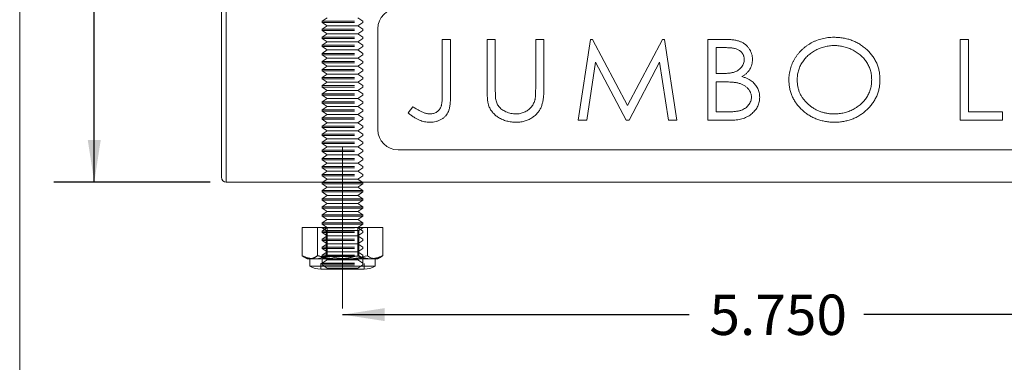
# Model space of a CAD drawing. Units: inches. Extents: x 0.3 to 10.6, y 0.4 to 8.2.
# Drawn here: x 0.3 to 3.4, y 3.2 to 4.2 of the extents above; entities that cross this region are included whole.
import ezdxf

# ---------------------------------------------------------------- set-up
doc = ezdxf.new("R2010")
doc.units = ezdxf.units.IN
doc.header["$MEASUREMENT"] = 0
doc.linetypes.add('CENTERX2', pattern=[0.8, 0.5, -0.1, 0.1, -0.1])
doc.linetypes.add('HIDDEN', pattern=[0.075, 0.05, -0.025])
doc.layers.add('TEXT_&_DIMS', color=7, linetype='Continuous')
doc.styles.add('SLDTEXTSTYLE1', font='TXT', dxfattribs={"width": 0.75})
doc.dimstyles.new('SLDDIMSTYLE1', dxfattribs={"dimtxt": 0.125, "dimasz": 0.13, "dimexe": 0, "dimexo": 0.0625, "dimgap": 0.03125, "dimtad": 0, "dimtih": 1, "dimtoh": 1, "dimdec": 3, "dimlfac": 2, "dimrnd": 1e-09, "dimzin": 12, "dimdsep": 46, "dimtxsty": 'SLDTEXTSTYLE1', "dimsah": 1, "dimcen": 0.09, "dimadec": 0, "dimazin": 0, "dimtfac": 1, "dimtdec": 3, "dimtofl": 0, "dimtmove": 0, "dimatfit": 3, "dimfxl": 1, "dimtolj": 1, "dimtzin": 12, "dimarcsym": 0})
doc.dimstyles.new('SLDDIMSTYLE2', dxfattribs={"dimtxt": 0.125, "dimasz": 0.13, "dimexe": 0, "dimexo": 0.0625, "dimgap": 0.03125, "dimtad": 0, "dimtih": 1, "dimtoh": 1, "dimdec": 3, "dimlfac": 2, "dimrnd": 1e-09, "dimzin": 4, "dimdsep": 46, "dimtxsty": 'SLDTEXTSTYLE1', "dimsah": 1, "dimcen": 0.09, "dimadec": 0, "dimazin": 0, "dimtfac": 1, "dimtdec": 3, "dimtofl": 0, "dimtmove": 0, "dimatfit": 3, "dimfxl": 1, "dimtolj": 1, "dimtzin": 12, "dimarcsym": 0})

# ---------------------------------------------------------------- blocks, each defined once
blk = doc.blocks.new('*D7')
at = {"layer": 'TEXT_&_DIMS'}
for p, q in [((1.5866, 6.0486), (0.4358, 6.0486)), ((0.5608, 6.0486), (0.5608, 4.8741)), ((0.5608, 3.7228), (0.5608, 4.6757)), ((0.9195, 3.7228), (0.4358, 3.7228))]:
    blk.add_line(p, q, dxfattribs=at)
for points in [[(0.5608, 6.0486), (0.5408, 5.9186), (0.5808, 5.9186)], [(0.5608, 3.7228), (0.5808, 3.8528), (0.5408, 3.8528)]]:
    blk.add_solid(points, dxfattribs=at)
at = {"layer": 'TEXT_&_DIMS', "insert": (0.353, 4.8368), "char_height": 0.125, "attachment_point": 1, "style": 'SLDTEXTSTYLE1'}
blk.add_mtext('4.652', dxfattribs=at)
blk = doc.blocks.new('*D8')
at = {"layer": 'TEXT_&_DIMS'}
for p, q in [((1.3295, 3.3128), (2.403, 3.3128)), ((4.2045, 3.3128), (2.9436, 3.3128))]:
    blk.add_line(p, q, dxfattribs=at)
for points in [[(1.3295, 3.3128), (1.4595, 3.2928), (1.4595, 3.3328)], [(4.2045, 3.3128), (4.0745, 3.3328), (4.0745, 3.2928)]]:
    blk.add_solid(points, dxfattribs=at)
at = {"layer": 'TEXT_&_DIMS', "insert": (2.4655, 3.3747), "char_height": 0.125, "attachment_point": 1, "style": 'SLDTEXTSTYLE1'}
blk.add_mtext('5.750', dxfattribs=at)

msp = doc.modelspace()

# ---------------------------------------------------------------- linework, layer by layer
at = {"color": 7, "linetype": 'Continuous', "lineweight": 0}
msp.add_line((0.32993, 8.19207), (0.32993, 0.39207), dxfattribs=at)
at = {"color": 7, "linetype": 'Continuous', "lineweight": 15}
for p, q in [((0.95447, 3.73781), (0.95447, 4.33194)), ((0.96947, 4.33194), (0.96947, 3.72281)), ((1.43885, 4.19781), (1.43885, 3.88531)), ((1.63846, 4.16482), (1.66411, 4.16482)), ((1.63846, 3.9985), (1.63846, 4.16482)), ((1.66411, 4.16482), (1.66411, 3.996)), ((1.77693, 4.16482), (1.80257, 4.16482)), ((1.77693, 4.01382), (1.77693, 4.16482)), ((1.80257, 4.16482), (1.80257, 4.01503)), ((1.92757, 4.01503), (1.92757, 4.16482)), ((1.92757, 4.16482), (1.95321, 4.16482)), ((1.95321, 4.16482), (1.95321, 4.01382)), ((2.05962, 3.91482), (2.09723, 4.16482)), ((2.09723, 4.16482), (2.10349, 4.16482)), ((2.10349, 4.16482), (2.21186, 3.95969)), ((2.21186, 3.95969), (2.32009, 4.16482)), ((2.32009, 4.16482), (2.3264, 4.16482)), ((2.3264, 4.16482), (2.36411, 3.91482)), ((2.4609, 4.16482), (2.51333, 4.16482)), ((2.4609, 3.91482), (2.4609, 4.16482)), ((3.24167, 3.91482), (3.24167, 4.16482)), ((3.24167, 4.16482), (3.26731, 4.16482)), ((3.26731, 4.16482), (3.26731, 3.94046)), ((2.51819, 4.13917), (2.48654, 4.13917)), ((2.48654, 4.13917), (2.48654, 4.05905)), ((2.1125, 4.0943), (2.08551, 3.91482)), ((2.20736, 3.91482), (2.1125, 4.0943)), ((2.31122, 4.0943), (2.21657, 3.91482)), ((2.33831, 3.91482), (2.31122, 4.0943)), ((2.48654, 4.05905), (2.50217, 4.05905)), ((2.50197, 4.0334), (2.48654, 4.0334)), ((2.48654, 4.0334), (2.48654, 3.94046)), ((1.5327, 3.93725), (1.54702, 3.95648)), ((2.48654, 3.94046), (2.5205, 3.94046)), ((3.26731, 3.94046), (3.37308, 3.94046)), ((3.37308, 3.94046), (3.37308, 3.91482)), ((2.08551, 3.91482), (2.05962, 3.91482)), ((2.21657, 3.91482), (2.20736, 3.91482)), ((2.36411, 3.91482), (2.33831, 3.91482)), ((2.53437, 3.91482), (2.4609, 3.91482)), ((3.37308, 3.91482), (3.24167, 3.91482)), ((1.50135, 3.82281), (4.0326, 3.82281)), ((0.96947, 3.72281), (4.56447, 3.72281)), ((1.26882, 3.72281), (1.26697, 3.72152)), ((1.26697, 3.72152), (1.26697, 3.71735)), ((1.26697, 3.72152), (1.32947, 3.72152)), ((1.32947, 3.72152), (1.39197, 3.72152)), ((1.39197, 3.72152), (1.39013, 3.72281)), ((1.39197, 3.71735), (1.39197, 3.72152)), ((1.26697, 3.71735), (1.28185, 3.70694)), ((1.26697, 3.71735), (1.32947, 3.71735)), ((1.28185, 3.70694), (1.26697, 3.69652)), ((1.26697, 3.69652), (1.26697, 3.69235)), ((1.26697, 3.69652), (1.32947, 3.69652)), ((1.26697, 3.69235), (1.28185, 3.68194)), ((1.26697, 3.69235), (1.32947, 3.69235)), ((1.28185, 3.70694), (1.32947, 3.70694)), ((1.32947, 3.71735), (1.39197, 3.71735)), ((1.32947, 3.70694), (1.3771, 3.70694)), ((1.32947, 3.69652), (1.39197, 3.69652)), ((1.32947, 3.69235), (1.39197, 3.69235)), ((1.3771, 3.70694), (1.39197, 3.71735)), ((1.39197, 3.69652), (1.3771, 3.70694)), ((1.3771, 3.68194), (1.39197, 3.69235)), ((1.39197, 3.69235), (1.39197, 3.69652)), ((1.28185, 3.68194), (1.26697, 3.67152)), ((1.26697, 3.67152), (1.26697, 3.66735)), ((1.26697, 3.67152), (1.32947, 3.67152)), ((1.26697, 3.66735), (1.28185, 3.65694)), ((1.26697, 3.66735), (1.32947, 3.66735)), ((1.28185, 3.68194), (1.32947, 3.68194)), ((1.32947, 3.68194), (1.3771, 3.68194)), ((1.32947, 3.67152), (1.39197, 3.67152)), ((1.32947, 3.66735), (1.39197, 3.66735)), ((1.39197, 3.67152), (1.3771, 3.68194)), ((1.3771, 3.65694), (1.39197, 3.66735)), ((1.39197, 3.66735), (1.39197, 3.67152)), ((1.28185, 3.65694), (1.26697, 3.64652)), ((1.26697, 3.64652), (1.26697, 3.64235)), ((1.26697, 3.64652), (1.32947, 3.64652)), ((1.26697, 3.64235), (1.28185, 3.63194)), ((1.26697, 3.64235), (1.32947, 3.64235)), ((1.28185, 3.63194), (1.26697, 3.62152)), ((1.28185, 3.65694), (1.32947, 3.65694)), ((1.28185, 3.63194), (1.32947, 3.63194)), ((1.32947, 3.65694), (1.3771, 3.65694)), ((1.32947, 3.64652), (1.39197, 3.64652)), ((1.32947, 3.64235), (1.39197, 3.64235)), ((1.32947, 3.63194), (1.3771, 3.63194)), ((1.39197, 3.64652), (1.3771, 3.65694)), ((1.3771, 3.63194), (1.39197, 3.64235)), ((1.39197, 3.62152), (1.3771, 3.63194)), ((1.39197, 3.64235), (1.39197, 3.64652)), ((1.26697, 3.62152), (1.26697, 3.61735)), ((1.26697, 3.62152), (1.32947, 3.62152)), ((1.26697, 3.61735), (1.28185, 3.60694)), ((1.26697, 3.61735), (1.32947, 3.61735)), ((1.28185, 3.60694), (1.26697, 3.59652)), ((1.28185, 3.60694), (1.32947, 3.60694)), ((1.32947, 3.62152), (1.39197, 3.62152)), ((1.32947, 3.61735), (1.39197, 3.61735)), ((1.32947, 3.60694), (1.3771, 3.60694)), ((1.3771, 3.60694), (1.39197, 3.61735)), ((1.39197, 3.59652), (1.3771, 3.60694)), ((1.39197, 3.61735), (1.39197, 3.62152)), ((1.20419, 3.58194), (1.20419, 3.49522)), ((1.2816, 3.58194), (1.20419, 3.58194)), ((1.26697, 3.59652), (1.26697, 3.59235)), ((1.26697, 3.59652), (1.32947, 3.59652)), ((1.26697, 3.59235), (1.28185, 3.58194)), ((1.26697, 3.59235), (1.32947, 3.59235)), ((1.40688, 3.58194), (1.2816, 3.58194)), ((1.2816, 3.58194), (1.2816, 3.49522)), ((1.32947, 3.59652), (1.39197, 3.59652)), ((1.32947, 3.59235), (1.39197, 3.59235)), ((1.3771, 3.58194), (1.39197, 3.59235)), ((1.39197, 3.59235), (1.39197, 3.59652)), ((1.40688, 3.58194), (1.40688, 3.49522)), ((1.45476, 3.58194), (1.40688, 3.58194)), ((1.45476, 3.58194), (1.45476, 3.49522)), ((1.21116, 3.49052), (1.21997, 3.48544)), ((1.21997, 3.48544), (1.24289, 3.48544)), ((1.2284, 3.48544), (1.2284, 3.46294)), ((1.24289, 3.48544), (1.34424, 3.48544)), ((1.34424, 3.48544), (1.43082, 3.48544)), ((1.43054, 3.46294), (1.43054, 3.48544)), ((1.43082, 3.48544), (1.43897, 3.48544)), ((1.43897, 3.48544), (1.44778, 3.49052)), ((1.2284, 3.46294), (1.42302, 3.46294)), ((1.26222, 3.45355), (1.39172, 3.45355)), ((1.39172, 3.45355), (1.39673, 3.45355)), ((1.42302, 3.46294), (1.43054, 3.46294))]:
    msp.add_line(p, q, dxfattribs=at)
at = {"color": 7, "linetype": 'HIDDEN', "lineweight": 0}
for p, q in [((1.28185, 4.23194), (1.26697, 4.22152)), ((1.26697, 4.22152), (1.39197, 4.22152)), ((1.26697, 4.22152), (1.26697, 4.21735)), ((1.26697, 4.21735), (1.39197, 4.21735)), ((1.26697, 4.21735), (1.28185, 4.20694)), ((1.39197, 4.22152), (1.3771, 4.23194)), ((1.3771, 4.20694), (1.39197, 4.21735)), ((1.39197, 4.21735), (1.39197, 4.22152)), ((1.28185, 4.20694), (1.26697, 4.19652)), ((1.26697, 4.19652), (1.39197, 4.19652)), ((1.26697, 4.19652), (1.26697, 4.19235)), ((1.26697, 4.19235), (1.39197, 4.19235)), ((1.26697, 4.19235), (1.28185, 4.18194)), ((1.28185, 4.18194), (1.26697, 4.17152)), ((1.28185, 4.20694), (1.3771, 4.20694)), ((1.28185, 4.18194), (1.3771, 4.18194)), ((1.39197, 4.19652), (1.3771, 4.20694)), ((1.3771, 4.18194), (1.39197, 4.19235)), ((1.39197, 4.17152), (1.3771, 4.18194)), ((1.39197, 4.19235), (1.39197, 4.19652)), ((1.26697, 4.17152), (1.39197, 4.17152)), ((1.26697, 4.17152), (1.26697, 4.16735)), ((1.26697, 4.16735), (1.39197, 4.16735)), ((1.26697, 4.16735), (1.28185, 4.15694)), ((1.28185, 4.15694), (1.26697, 4.14652)), ((1.26697, 4.14652), (1.39197, 4.14652)), ((1.26697, 4.14652), (1.26697, 4.14235)), ((1.28185, 4.15694), (1.3771, 4.15694)), ((1.3771, 4.15694), (1.39197, 4.16735)), ((1.39197, 4.14652), (1.3771, 4.15694)), ((1.39197, 4.16735), (1.39197, 4.17152)), ((1.39197, 4.14235), (1.39197, 4.14652)), ((1.26697, 4.14235), (1.39197, 4.14235)), ((1.26697, 4.14235), (1.28185, 4.13194)), ((1.28185, 4.13194), (1.26697, 4.12152)), ((1.26697, 4.12152), (1.39197, 4.12152)), ((1.26697, 4.12152), (1.26697, 4.11735)), ((1.26697, 4.11735), (1.39197, 4.11735)), ((1.26697, 4.11735), (1.28185, 4.10694)), ((1.28185, 4.13194), (1.3771, 4.13194)), ((1.3771, 4.13194), (1.39197, 4.14235)), ((1.39197, 4.12152), (1.3771, 4.13194)), ((1.3771, 4.10694), (1.39197, 4.11735)), ((1.39197, 4.11735), (1.39197, 4.12152)), ((1.28185, 4.10694), (1.26697, 4.09652)), ((1.26697, 4.09652), (1.39197, 4.09652)), ((1.26697, 4.09652), (1.26697, 4.09235)), ((1.26697, 4.09235), (1.39197, 4.09235)), ((1.26697, 4.09235), (1.28185, 4.08194)), ((1.28185, 4.10694), (1.3771, 4.10694)), ((1.39197, 4.09652), (1.3771, 4.10694)), ((1.3771, 4.08194), (1.39197, 4.09235)), ((1.39197, 4.09235), (1.39197, 4.09652)), ((1.28185, 4.08194), (1.26697, 4.07152)), ((1.26697, 4.07152), (1.39197, 4.07152)), ((1.26697, 4.07152), (1.26697, 4.06735)), ((1.26697, 4.06735), (1.39197, 4.06735)), ((1.26697, 4.06735), (1.28185, 4.05694)), ((1.28185, 4.05694), (1.26697, 4.04652)), ((1.28185, 4.08194), (1.3771, 4.08194)), ((1.28185, 4.05694), (1.3771, 4.05694)), ((1.39197, 4.07152), (1.3771, 4.08194)), ((1.3771, 4.05694), (1.39197, 4.06735)), ((1.39197, 4.04652), (1.3771, 4.05694)), ((1.39197, 4.06735), (1.39197, 4.07152)), ((1.26697, 4.04652), (1.39197, 4.04652)), ((1.26697, 4.04652), (1.26697, 4.04235)), ((1.26697, 4.04235), (1.39197, 4.04235)), ((1.26697, 4.04235), (1.28185, 4.03194)), ((1.28185, 4.03194), (1.26697, 4.02152)), ((1.28185, 4.03194), (1.3771, 4.03194)), ((1.3771, 4.03194), (1.39197, 4.04235)), ((1.39197, 4.02152), (1.3771, 4.03194)), ((1.39197, 4.04235), (1.39197, 4.04652)), ((1.26697, 4.02152), (1.39197, 4.02152)), ((1.26697, 4.02152), (1.26697, 4.01735)), ((1.26697, 4.01735), (1.39197, 4.01735)), ((1.26697, 4.01735), (1.28185, 4.00694)), ((1.28185, 4.00694), (1.26697, 3.99652)), ((1.26697, 3.99652), (1.39197, 3.99652)), ((1.26697, 3.99652), (1.26697, 3.99235)), ((1.28185, 4.00694), (1.3771, 4.00694)), ((1.3771, 4.00694), (1.39197, 4.01735)), ((1.39197, 3.99652), (1.3771, 4.00694)), ((1.39197, 4.01735), (1.39197, 4.02152)), ((1.39197, 3.99235), (1.39197, 3.99652)), ((1.26697, 3.99235), (1.39197, 3.99235)), ((1.26697, 3.99235), (1.28185, 3.98194)), ((1.28185, 3.98194), (1.26697, 3.97152)), ((1.26697, 3.97152), (1.39197, 3.97152)), ((1.26697, 3.97152), (1.26697, 3.96735)), ((1.26697, 3.96735), (1.39197, 3.96735)), ((1.26697, 3.96735), (1.28185, 3.95694)), ((1.28185, 3.98194), (1.3771, 3.98194)), ((1.3771, 3.98194), (1.39197, 3.99235)), ((1.39197, 3.97152), (1.3771, 3.98194)), ((1.3771, 3.95694), (1.39197, 3.96735)), ((1.39197, 3.96735), (1.39197, 3.97152)), ((1.28185, 3.95694), (1.26697, 3.94652)), ((1.26697, 3.94652), (1.39197, 3.94652)), ((1.26697, 3.94652), (1.26697, 3.94235)), ((1.26697, 3.94235), (1.39197, 3.94235)), ((1.26697, 3.94235), (1.28185, 3.93194)), ((1.28185, 3.95694), (1.3771, 3.95694)), ((1.39197, 3.94652), (1.3771, 3.95694)), ((1.3771, 3.93194), (1.39197, 3.94235)), ((1.39197, 3.94235), (1.39197, 3.94652)), ((1.28185, 3.93194), (1.26697, 3.92152)), ((1.26697, 3.92152), (1.39197, 3.92152)), ((1.26697, 3.92152), (1.26697, 3.91735)), ((1.26697, 3.91735), (1.39197, 3.91735)), ((1.26697, 3.91735), (1.28185, 3.90694)), ((1.28185, 3.90694), (1.26697, 3.89652)), ((1.28185, 3.93194), (1.3771, 3.93194)), ((1.28185, 3.90694), (1.3771, 3.90694)), ((1.39197, 3.92152), (1.3771, 3.93194)), ((1.3771, 3.90694), (1.39197, 3.91735)), ((1.39197, 3.89652), (1.3771, 3.90694)), ((1.39197, 3.91735), (1.39197, 3.92152)), ((1.26697, 3.89652), (1.39197, 3.89652)), ((1.26697, 3.89652), (1.26697, 3.89235)), ((1.26697, 3.89235), (1.39197, 3.89235)), ((1.26697, 3.89235), (1.28185, 3.88194)), ((1.28185, 3.88194), (1.26697, 3.87152)), ((1.28185, 3.88194), (1.3771, 3.88194)), ((1.3771, 3.88194), (1.39197, 3.89235)), ((1.39197, 3.87152), (1.3771, 3.88194)), ((1.39197, 3.89235), (1.39197, 3.89652)), ((1.26697, 3.87152), (1.39197, 3.87152)), ((1.26697, 3.87152), (1.26697, 3.86735)), ((1.26697, 3.86735), (1.39197, 3.86735)), ((1.26697, 3.86735), (1.28185, 3.85694)), ((1.28185, 3.85694), (1.26697, 3.84652)), ((1.26697, 3.84652), (1.39197, 3.84652)), ((1.26697, 3.84652), (1.26697, 3.84235)), ((1.26697, 3.84235), (1.39197, 3.84235)), ((1.26697, 3.84235), (1.28185, 3.83194)), ((1.28185, 3.85694), (1.3771, 3.85694)), ((1.3771, 3.85694), (1.39197, 3.86735)), ((1.39197, 3.84652), (1.3771, 3.85694)), ((1.3771, 3.83194), (1.39197, 3.84235)), ((1.39197, 3.86735), (1.39197, 3.87152)), ((1.39197, 3.84235), (1.39197, 3.84652)), ((1.28185, 3.83194), (1.26697, 3.82152)), ((1.26697, 3.82152), (1.39197, 3.82152)), ((1.26697, 3.82152), (1.26697, 3.81735)), ((1.26697, 3.81735), (1.39197, 3.81735)), ((1.26697, 3.81735), (1.28185, 3.80694)), ((1.28185, 3.83194), (1.3771, 3.83194)), ((1.39197, 3.82152), (1.3771, 3.83194)), ((1.3771, 3.80694), (1.39197, 3.81735)), ((1.39197, 3.81735), (1.39197, 3.82152)), ((1.28185, 3.80694), (1.26697, 3.79652)), ((1.26697, 3.79652), (1.39197, 3.79652)), ((1.26697, 3.79652), (1.26697, 3.79235)), ((1.26697, 3.79235), (1.39197, 3.79235)), ((1.26697, 3.79235), (1.28185, 3.78194)), ((1.28185, 3.78194), (1.26697, 3.77152)), ((1.28185, 3.80694), (1.3771, 3.80694)), ((1.28185, 3.78194), (1.3771, 3.78194)), ((1.39197, 3.79652), (1.3771, 3.80694)), ((1.3771, 3.78194), (1.39197, 3.79235)), ((1.39197, 3.77152), (1.3771, 3.78194)), ((1.39197, 3.79235), (1.39197, 3.79652)), ((1.26697, 3.77152), (1.39197, 3.77152)), ((1.26697, 3.77152), (1.26697, 3.76735)), ((1.26697, 3.76735), (1.39197, 3.76735)), ((1.26697, 3.76735), (1.28185, 3.75694)), ((1.28185, 3.75694), (1.26697, 3.74652)), ((1.28185, 3.75694), (1.3771, 3.75694)), ((1.3771, 3.75694), (1.39197, 3.76735)), ((1.39197, 3.74652), (1.3771, 3.75694)), ((1.39197, 3.76735), (1.39197, 3.77152)), ((1.26697, 3.74652), (1.39197, 3.74652)), ((1.26697, 3.74652), (1.26697, 3.74235)), ((1.26697, 3.74235), (1.39197, 3.74235)), ((1.26697, 3.74235), (1.28185, 3.73194)), ((1.39197, 3.72152), (1.26697, 3.72152)), ((1.28185, 3.73194), (1.26882, 3.72281)), ((1.28185, 3.73194), (1.3771, 3.73194)), ((1.3771, 3.73194), (1.39197, 3.74235)), ((1.39013, 3.72281), (1.3771, 3.73194)), ((1.39197, 3.74235), (1.39197, 3.74652)), ((1.39197, 3.71735), (1.26697, 3.71735)), ((1.39197, 3.69652), (1.26697, 3.69652)), ((1.39197, 3.69235), (1.26697, 3.69235)), ((1.3771, 3.70694), (1.28185, 3.70694)), ((1.39197, 3.67152), (1.26697, 3.67152)), ((1.39197, 3.66735), (1.26697, 3.66735)), ((1.3771, 3.68194), (1.28185, 3.68194)), ((1.39197, 3.64652), (1.26697, 3.64652)), ((1.39197, 3.64235), (1.26697, 3.64235)), ((1.3771, 3.65694), (1.28185, 3.65694)), ((1.3771, 3.63194), (1.28185, 3.63194)), ((1.39197, 3.62152), (1.26697, 3.62152)), ((1.39197, 3.61735), (1.26697, 3.61735)), ((1.3771, 3.60694), (1.28185, 3.60694)), ((1.25206, 3.58194), (1.20419, 3.58194)), ((1.25206, 3.58194), (1.25206, 3.49522)), ((1.25206, 3.58194), (1.37734, 3.58194)), ((1.39197, 3.59652), (1.26697, 3.59652)), ((1.39197, 3.59235), (1.26697, 3.59235)), ((1.26697, 3.58194), (1.26697, 3.58144)), ((1.28185, 3.58194), (1.26697, 3.57152)), ((1.26697, 3.58144), (1.39197, 3.58144)), ((1.26697, 3.58144), (1.27922, 3.57286)), ((1.26697, 3.57152), (1.39197, 3.57152)), ((1.26697, 3.57152), (1.26697, 3.56735)), ((1.26697, 3.56735), (1.39197, 3.56735)), ((1.26697, 3.56735), (1.28185, 3.55694)), ((1.39197, 3.58194), (1.26738, 3.58194)), ((1.37972, 3.57286), (1.27922, 3.57286)), ((1.27922, 3.57286), (1.27922, 3.49402)), ((1.28185, 3.58194), (1.3771, 3.58194)), ((1.28185, 3.58194), (1.28185, 3.58194)), ((1.3771, 3.58194), (1.3771, 3.58194)), ((1.39197, 3.57152), (1.3771, 3.58194)), ((1.3771, 3.55694), (1.39197, 3.56735)), ((1.37734, 3.58194), (1.45476, 3.58194)), ((1.37734, 3.58194), (1.37734, 3.49522)), ((1.37972, 3.57286), (1.39197, 3.58144)), ((1.37972, 3.49402), (1.37972, 3.57286)), ((1.39197, 3.58144), (1.39197, 3.58194)), ((1.39197, 3.56735), (1.39197, 3.57152)), ((1.28185, 3.55694), (1.26697, 3.54652)), ((1.26697, 3.54652), (1.39197, 3.54652)), ((1.26697, 3.54652), (1.26697, 3.54235)), ((1.26697, 3.54235), (1.39197, 3.54235)), ((1.26697, 3.54235), (1.28185, 3.53194)), ((1.28185, 3.55694), (1.3771, 3.55694)), ((1.39197, 3.54652), (1.3771, 3.55694)), ((1.3771, 3.53194), (1.39197, 3.54235)), ((1.39197, 3.54235), (1.39197, 3.54652)), ((1.28185, 3.53194), (1.26697, 3.52152)), ((1.26697, 3.52152), (1.39197, 3.52152)), ((1.26697, 3.52152), (1.26697, 3.51735)), ((1.26697, 3.51735), (1.39197, 3.51735)), ((1.26697, 3.51735), (1.28185, 3.50694)), ((1.28185, 3.50694), (1.26697, 3.49652)), ((1.28185, 3.53194), (1.3771, 3.53194)), ((1.28185, 3.50694), (1.3771, 3.50694)), ((1.39197, 3.52152), (1.3771, 3.53194)), ((1.3771, 3.50694), (1.39197, 3.51735)), ((1.39197, 3.49652), (1.3771, 3.50694)), ((1.39197, 3.51735), (1.39197, 3.52152)), ((1.21132, 3.49073), (1.22812, 3.48544)), ((1.22812, 3.48544), (1.21997, 3.48544)), ((1.22812, 3.48544), (1.3147, 3.48544)), ((1.22876, 3.48544), (1.43053, 3.48544)), ((1.26697, 3.49652), (1.39197, 3.49652)), ((1.26697, 3.49652), (1.26697, 3.49235)), ((1.27922, 3.49402), (1.26697, 3.48544)), ((1.26697, 3.49235), (1.39197, 3.49235)), ((1.26697, 3.49235), (1.28185, 3.48194)), ((1.26697, 3.48544), (1.26697, 3.47102)), ((1.28185, 3.48194), (1.26697, 3.47152)), ((1.26698, 3.48544), (1.39156, 3.48544)), ((1.37972, 3.49402), (1.27922, 3.49402)), ((1.28185, 3.48194), (1.3771, 3.48194)), ((1.41605, 3.48544), (1.3147, 3.48544)), ((1.3771, 3.48194), (1.39197, 3.49235)), ((1.39197, 3.47152), (1.3771, 3.48194)), ((1.39197, 3.48544), (1.37972, 3.49402)), ((1.39197, 3.49235), (1.39197, 3.49652)), ((1.39197, 3.47102), (1.39197, 3.48544)), ((1.43897, 3.48544), (1.41605, 3.48544)), ((1.43054, 3.46294), (1.2284, 3.46294)), ((1.26222, 3.47102), (1.39673, 3.47102)), ((1.26222, 3.47102), (1.26222, 3.45355)), ((1.39673, 3.45355), (1.26222, 3.45355)), ((1.26697, 3.47152), (1.39197, 3.47152)), ((1.26697, 3.47152), (1.26697, 3.46735)), ((1.26697, 3.46735), (1.39197, 3.46735)), ((1.26697, 3.46735), (1.28185, 3.45694)), ((1.26698, 3.47102), (1.39156, 3.47102)), ((1.3771, 3.45694), (1.28185, 3.45694)), ((1.3771, 3.45694), (1.39197, 3.46735)), ((1.39197, 3.46735), (1.39197, 3.47152)), ((1.39673, 3.45355), (1.39673, 3.47102))]:
    msp.add_line(p, q, dxfattribs=at)
at = {"color": 7, "linetype": 'Continuous', "lineweight": 15}
for centre, radius, start, end in [((1.50135, 4.19781), 0.0625, 90, 180), ((1.50135, 3.88531), 0.0625, 180, 270), ((0.96947, 3.73781), 0.015, 180, 270), ((1.26222, 3.51914), 0.06559, 238.96618, 270), ((1.39673, 3.51914), 0.06559, 270, 301.03382)]:
    msp.add_arc(centre, radius, start, end, dxfattribs=at)
for points, knots in [([(2.51333, 4.16482), (2.51589, 4.1648), (2.52087, 4.16478), (2.5281, 4.1644), (2.53489, 4.16388), (2.5412, 4.16307), (2.54705, 4.16209), (2.55246, 4.16089), (2.5574, 4.15947), (2.56331, 4.15719), (2.57004, 4.15383), (2.57734, 4.14882), (2.58367, 4.14277), (2.58903, 4.13584), (2.59332, 4.12825), (2.59649, 4.12018), (2.59839, 4.11165), (2.59861, 4.10581), (2.59872, 4.10287)], [0, 0, 0, 0, 0.0641586, 0.1250281, 0.1818213, 0.2350776, 0.2848474, 0.3308274, 0.3740825, 0.4140307, 0.4896004, 0.5625275, 0.6354859, 0.7087053, 0.7819332, 0.8534913, 0.9260316, 1, 1, 1, 1]), ([(2.71154, 4.03871), (2.7116, 4.04169), (2.71173, 4.0476), (2.71259, 4.05638), (2.71404, 4.06502), (2.71611, 4.07348), (2.71871, 4.08179), (2.72193, 4.08992), (2.72574, 4.09788), (2.7301, 4.10563), (2.73492, 4.11312), (2.74026, 4.1202), (2.74601, 4.12686), (2.7522, 4.13309), (2.75877, 4.13891), (2.76576, 4.14434), (2.77317, 4.14936), (2.78103, 4.15387), (2.78913, 4.15799), (2.79749, 4.16148), (2.80595, 4.16451), (2.8146, 4.16697), (2.82342, 4.16887), (2.8324, 4.1702), (2.84155, 4.17111), (2.84771, 4.17119), (2.85081, 4.17123)], [0, 0, 0, 0, 0.0417025, 0.0828718, 0.1237142, 0.1644336, 0.2049417, 0.245727, 0.2869914, 0.328611, 0.3704376, 0.4117418, 0.4529111, 0.4938072, 0.5347782, 0.5759948, 0.6178181, 0.6603086, 0.7030326, 0.7452162, 0.7872076, 0.8290839, 0.8712441, 0.9136312, 0.9564322, 1, 1, 1, 1]), ([(2.85081, 4.17123), (2.85579, 4.17111), (2.86557, 4.17088), (2.87991, 4.16913), (2.8936, 4.16606), (2.90674, 4.16202), (2.9192, 4.1566), (2.93105, 4.15006), (2.94226, 4.1423), (2.95274, 4.13344), (2.96229, 4.12376), (2.97071, 4.11346), (2.97771, 4.10251), (2.98362, 4.09111), (2.98805, 4.07906), (2.99129, 4.0665), (2.99322, 4.05338), (2.99347, 4.04445), (2.99359, 4.03992)], [0, 0, 0, 0, 0.0690212, 0.1354735, 0.199935, 0.2632484, 0.3257564, 0.3879088, 0.4506272, 0.5145133, 0.5778453, 0.6388917, 0.6986559, 0.7576517, 0.8166734, 0.8761718, 0.9372111, 1, 1, 1, 1]), ([(2.57308, 4.10242), (2.57304, 4.1038), (2.57297, 4.10652), (2.57238, 4.1105), (2.57129, 4.11423), (2.56992, 4.11777), (2.56803, 4.12104), (2.56575, 4.12409), (2.56304, 4.12687), (2.55995, 4.12947), (2.55641, 4.13178), (2.55239, 4.1338), (2.54784, 4.1354), (2.54286, 4.13685), (2.53736, 4.13782), (2.5314, 4.13867), (2.52496, 4.13909), (2.5205, 4.13914), (2.51819, 4.13917)], [0, 0, 0, 0, 0.05566567, 0.10919429, 0.16072385, 0.21122865, 0.26133201, 0.31157401, 0.36368809, 0.41695197, 0.47306328, 0.53298036, 0.59719584, 0.66611676, 0.74113583, 0.82090659, 0.90753289, 1, 1, 1, 1]), ([(2.85202, 4.14558), (2.84951, 4.14556), (2.84452, 4.1455), (2.8371, 4.14474), (2.82977, 4.14366), (2.82254, 4.14212), (2.81542, 4.14002), (2.80836, 4.1376), (2.80142, 4.13467), (2.79465, 4.13132), (2.78806, 4.12766), (2.78185, 4.12359), (2.77602, 4.1192), (2.7705, 4.11457), (2.76538, 4.1096), (2.76065, 4.10431), (2.7563, 4.09869), (2.7523, 4.09281), (2.74874, 4.08669), (2.74561, 4.08037), (2.74301, 4.07386), (2.74091, 4.06717), (2.73925, 4.06033), (2.73805, 4.05332), (2.73734, 4.04612), (2.73723, 4.04127), (2.73718, 4.03881)], [0, 0, 0, 0, 0.0430964, 0.0857929, 0.1281986, 0.1705039, 0.2129533, 0.2558253, 0.2988182, 0.3423612, 0.3858235, 0.4283622, 0.4700073, 0.5113782, 0.5522031, 0.5926789, 0.6334108, 0.6743557, 0.7148968, 0.7552287, 0.7954418, 0.8354998, 0.8756935, 0.9164891, 0.9577561, 1, 1, 1, 1]), ([(2.96795, 4.03997), (2.9679, 4.04239), (2.9678, 4.04719), (2.96708, 4.0543), (2.96594, 4.06125), (2.96429, 4.06802), (2.96212, 4.07459), (2.9595, 4.08098), (2.95645, 4.08721), (2.95289, 4.09324), (2.94894, 4.09906), (2.94457, 4.10458), (2.9398, 4.10978), (2.93468, 4.11474), (2.92911, 4.1193), (2.92323, 4.12367), (2.91691, 4.12764), (2.91027, 4.13133), (2.90341, 4.13467), (2.89639, 4.13759), (2.88924, 4.14004), (2.88201, 4.14211), (2.87464, 4.14367), (2.8672, 4.14473), (2.85964, 4.1455), (2.85457, 4.14556), (2.85202, 4.14558)], [0, 0, 0, 0, 0.0416508, 0.0826133, 0.1227762, 0.1626726, 0.2022537, 0.2416502, 0.2813218, 0.3215964, 0.3618864, 0.4021478, 0.4425848, 0.4831916, 0.5245794, 0.5662648, 0.6091113, 0.6528045, 0.6968433, 0.7403465, 0.7834701, 0.8267282, 0.8695757, 0.9128138, 0.9560623, 1, 1, 1, 1]), ([(2.50217, 4.05905), (2.50447, 4.05907), (2.50891, 4.05913), (2.51533, 4.05929), (2.52127, 4.05973), (2.52674, 4.06017), (2.53175, 4.06089), (2.53627, 4.06175), (2.54036, 4.06265), (2.54506, 4.06421), (2.5504, 4.06646), (2.55609, 4.07001), (2.56113, 4.07419), (2.56537, 4.07905), (2.5688, 4.08442), (2.57127, 4.09015), (2.5728, 4.09619), (2.57298, 4.10032), (2.57308, 4.10242)], [0, 0, 0, 0, 0.0737079, 0.1421008, 0.2052645, 0.2642532, 0.3176511, 0.3670913, 0.4115242, 0.4513824, 0.5252951, 0.5962848, 0.6652798, 0.7341589, 0.8018666, 0.8681351, 0.9330293, 1, 1, 1, 1]), ([(2.59872, 4.10287), (2.59863, 4.1001), (2.59846, 4.09467), (2.59683, 4.08672), (2.59429, 4.07914), (2.59067, 4.072), (2.58601, 4.06543), (2.58047, 4.05937), (2.57383, 4.0541), (2.56889, 4.05118), (2.56637, 4.04968)], [0, 0, 0, 0, 0.1263168, 0.2486053, 0.3696725, 0.4913339, 0.6136582, 0.7374913, 0.8657827, 1, 1, 1, 1]), ([(2.55054, 4.03045), (2.54928, 4.0307), (2.54654, 4.03123), (2.54207, 4.0318), (2.53696, 4.0323), (2.5312, 4.03267), (2.52481, 4.03306), (2.51776, 4.03321), (2.51008, 4.03338), (2.50474, 4.0334), (2.50197, 4.0334)], [0, 0, 0, 0, 0.0794124, 0.1716973, 0.2770161, 0.3954768, 0.5272075, 0.6711316, 0.8294136, 1, 1, 1, 1]), ([(2.59552, 3.98578), (2.59547, 3.9871), (2.59539, 3.98972), (2.59484, 3.99358), (2.59386, 3.99731), (2.5926, 4.00093), (2.59082, 4.00437), (2.5888, 4.00774), (2.58632, 4.01093), (2.58253, 4.01506), (2.57698, 4.01975), (2.5692, 4.02438), (2.5603, 4.02807), (2.55388, 4.02964), (2.55054, 4.03045)], [0, 0, 0, 0, 0.0575774, 0.1141943, 0.1698057, 0.2255266, 0.2808658, 0.3380415, 0.3967127, 0.4569875, 0.5819695, 0.7119207, 0.8506129, 1, 1, 1, 1]), ([(2.56637, 4.04968), (2.56959, 4.04859), (2.57573, 4.04652), (2.58422, 4.04282), (2.59155, 4.03883), (2.59779, 4.03447), (2.60307, 4.02971), (2.60776, 4.02462), (2.61175, 4.019), (2.61512, 4.01296), (2.61783, 4.00658), (2.61974, 3.99987), (2.62092, 3.99291), (2.62108, 3.98817), (2.62116, 3.98578)], [0, 0, 0, 0, 0.1122449, 0.2139121, 0.3051718, 0.3874269, 0.4643103, 0.5395972, 0.6154447, 0.691182, 0.7677388, 0.843434, 0.921074, 1, 1, 1, 1]), ([(2.85302, 3.9084), (2.84815, 3.90851), (2.83858, 3.90873), (2.8245, 3.91061), (2.81099, 3.91351), (2.79808, 3.91771), (2.78575, 3.92309), (2.77398, 3.92967), (2.76283, 3.93748), (2.75239, 3.94635), (2.74284, 3.95601), (2.73445, 3.96632), (2.72742, 3.97719), (2.72161, 3.98852), (2.71707, 4.00036), (2.71387, 4.0127), (2.71192, 4.02555), (2.71167, 4.03428), (2.71154, 4.03871)], [0, 0, 0, 0, 0.0681255, 0.1341592, 0.1985766, 0.261526, 0.3240608, 0.3867891, 0.4501216, 0.5145142, 0.5785255, 0.6402267, 0.7004355, 0.759541, 0.8184031, 0.8776339, 0.9379395, 1, 1, 1, 1]), ([(2.73718, 4.03881), (2.73729, 4.0352), (2.73752, 4.0281), (2.73908, 4.01766), (2.74177, 4.00769), (2.74542, 3.99809), (2.75023, 3.98896), (2.75601, 3.98022), (2.76295, 3.97201), (2.77074, 3.96423), (2.77934, 3.9572), (2.78843, 3.95101), (2.79796, 3.94574), (2.80796, 3.94151), (2.81835, 3.9381), (2.8292, 3.9358), (2.84045, 3.93426), (2.84812, 3.93412), (2.85202, 3.93405)], [0, 0, 0, 0, 0.0626241, 0.1232296, 0.1825791, 0.2415147, 0.3009602, 0.3611103, 0.4229855, 0.4870706, 0.5518764, 0.6152412, 0.6777044, 0.7403613, 0.8033599, 0.8670835, 0.9324843, 1, 1, 1, 1]), ([(2.85202, 3.93405), (2.85464, 3.93408), (2.85984, 3.93415), (2.86757, 3.93482), (2.87515, 3.93591), (2.88257, 3.93748), (2.88984, 3.93944), (2.89698, 3.94177), (2.90393, 3.94466), (2.91074, 3.94789), (2.91726, 3.95154), (2.9235, 3.95548), (2.92931, 3.95982), (2.93478, 3.96441), (2.93987, 3.96935), (2.94457, 3.97462), (2.94896, 3.98018), (2.95289, 3.98609), (2.95645, 3.99222), (2.9595, 3.99856), (2.96212, 4.00504), (2.96428, 4.0117), (2.96594, 4.01853), (2.96708, 4.02553), (2.9678, 4.03269), (2.9679, 4.03753), (2.96795, 4.03997)], [0, 0, 0, 0, 0.0449191, 0.0891222, 0.1327665, 0.1760155, 0.2189617, 0.2617428, 0.3047119, 0.3478245, 0.3907173, 0.4327694, 0.4740708, 0.5148669, 0.555118, 0.5954259, 0.6357633, 0.6763785, 0.7169988, 0.757038, 0.7968189, 0.8367977, 0.8768246, 0.9171214, 0.9582172, 1, 1, 1, 1]), ([(2.99359, 4.03992), (2.99347, 4.03542), (2.99322, 4.02655), (2.99128, 4.01352), (2.98806, 4.00102), (2.98358, 3.98902), (2.9778, 3.97755), (2.97066, 3.96663), (2.96232, 3.95623), (2.95279, 3.94649), (2.94238, 3.93761), (2.93129, 3.92978), (2.91965, 3.92313), (2.90738, 3.91776), (2.8946, 3.91352), (2.88122, 3.9106), (2.86731, 3.90873), (2.85783, 3.90852), (2.85302, 3.9084)], [0, 0, 0, 0, 0.0629311, 0.1241, 0.1839492, 0.2433243, 0.3029949, 0.3634658, 0.4254681, 0.4894178, 0.5538964, 0.6167819, 0.6791543, 0.7411975, 0.8039335, 0.8673727, 0.9326441, 1, 1, 1, 1]), ([(1.66411, 3.996), (1.66409, 3.99287), (1.66406, 3.98688), (1.66375, 3.97824), (1.66327, 3.97036), (1.66257, 3.96321), (1.66171, 3.9568), (1.66053, 3.95113), (1.65929, 3.94617), (1.65729, 3.94062), (1.65408, 3.93449), (1.64917, 3.92794), (1.64311, 3.9222), (1.6361, 3.91723), (1.62812, 3.91325), (1.61929, 3.91042), (1.60965, 3.90868), (1.60297, 3.9085), (1.5995, 3.9084)], [0, 0, 0, 0, 0.0743186, 0.1427134, 0.2056287, 0.2623334, 0.3137015, 0.3595288, 0.4002058, 0.4352787, 0.4998013, 0.5639421, 0.6294316, 0.6975732, 0.7677741, 0.8409156, 0.9176216, 1, 1, 1, 1]), ([(1.6003, 3.93405), (1.6022, 3.93412), (1.60594, 3.93426), (1.6114, 3.93554), (1.61663, 3.93746), (1.62145, 3.94031), (1.62586, 3.9437), (1.62955, 3.94777), (1.63256, 3.95235), (1.63446, 3.95664), (1.63567, 3.96057), (1.63637, 3.96418), (1.63702, 3.96839), (1.63757, 3.97322), (1.63794, 3.97866), (1.63824, 3.98472), (1.63845, 3.9914), (1.63846, 3.99606), (1.63846, 3.9985)], [0, 0, 0, 0, 0.0662188, 0.1308896, 0.1952691, 0.2607406, 0.3261077, 0.3894142, 0.4523199, 0.5169537, 0.5530111, 0.5960019, 0.6456882, 0.7021716, 0.7660583, 0.836875, 0.9146546, 1, 1, 1, 1]), ([(1.78183, 3.96114), (1.78143, 3.96247), (1.78055, 3.96535), (1.7796, 3.97013), (1.77874, 3.97563), (1.77814, 3.98187), (1.77758, 3.98881), (1.77717, 3.99649), (1.77701, 4.00491), (1.77695, 4.01077), (1.77693, 4.01382)], [0, 0, 0, 0, 0.0785281, 0.1701144, 0.2751189, 0.3927399, 0.5242807, 0.668816, 0.8273499, 1, 1, 1, 1]), ([(1.80257, 4.01503), (1.80256, 4.01291), (1.80256, 4.00888), (1.80261, 4.00316), (1.8027, 3.99806), (1.80286, 3.99359), (1.80301, 3.98975), (1.80312, 3.98652), (1.80338, 3.98394), (1.80358, 3.98242), (1.80367, 3.98177)], [0, 0, 0, 0, 0.1910457, 0.3625422, 0.51601, 0.6499685, 0.7658873, 0.862268, 0.9408522, 1, 1, 1, 1]), ([(1.95321, 4.01382), (1.9532, 4.0111), (1.95317, 4.00579), (1.95279, 3.99801), (1.95226, 3.99063), (1.95151, 3.98364), (1.95058, 3.97707), (1.94936, 3.9709), (1.948, 3.9651), (1.94632, 3.95968), (1.94437, 3.95453), (1.94193, 3.94963), (1.93916, 3.94482), (1.93578, 3.94028), (1.93212, 3.93582), (1.92794, 3.93158), (1.92336, 3.9275), (1.91838, 3.9236), (1.91304, 3.92005), (1.90741, 3.91693), (1.90148, 3.91426), (1.89526, 3.91211), (1.88877, 3.91047), (1.88203, 3.90925), (1.875, 3.90856), (1.87021, 3.90846), (1.86777, 3.9084)], [0, 0, 0, 0, 0.0527248, 0.1029091, 0.1509104, 0.1961296, 0.2389436, 0.2794771, 0.3180737, 0.3542904, 0.3893087, 0.4246037, 0.4602717, 0.4966311, 0.5340679, 0.572036, 0.6118966, 0.6529162, 0.6944503, 0.7358558, 0.7776948, 0.8201444, 0.8632118, 0.9072425, 0.95275, 1, 1, 1, 1]), ([(1.92481, 3.97621), (1.92504, 3.9771), (1.92556, 3.97906), (1.92605, 3.98238), (1.92658, 3.9863), (1.92689, 3.99085), (1.92719, 3.99601), (1.92746, 4.0018), (1.92752, 4.00821), (1.92755, 4.01269), (1.92757, 4.01503)], [0, 0, 0, 0, 0.070081, 0.1560084, 0.2582711, 0.3741996, 0.5066981, 0.6558054, 0.8202052, 1, 1, 1, 1]), ([(1.80367, 3.98177), (1.80407, 3.97942), (1.80484, 3.97485), (1.80685, 3.96837), (1.80953, 3.96247), (1.81291, 3.95712), (1.8172, 3.9523), (1.8224, 3.94792), (1.82865, 3.94406), (1.83564, 3.94054), (1.84317, 3.93771), (1.85087, 3.93558), (1.85861, 3.93427), (1.86379, 3.93412), (1.86637, 3.93405)], [0, 0, 0, 0, 0.0825655, 0.1607759, 0.2346288, 0.3067565, 0.3793731, 0.4574484, 0.5417899, 0.6337255, 0.7284777, 0.8203549, 0.910701, 1, 1, 1, 1]), ([(1.86637, 3.93405), (1.86859, 3.93412), (1.87301, 3.93427), (1.87957, 3.93522), (1.88594, 3.93692), (1.89216, 3.93913), (1.898, 3.94205), (1.90348, 3.94537), (1.90834, 3.94935), (1.91279, 3.95369), (1.91669, 3.9586), (1.91996, 3.96402), (1.92279, 3.96989), (1.92413, 3.97407), (1.92481, 3.97621)], [0, 0, 0, 0, 0.0860534, 0.1709418, 0.2557245, 0.3409565, 0.4259113, 0.50803, 0.5884536, 0.6684086, 0.7484288, 0.8302088, 0.9131571, 1, 1, 1, 1]), ([(2.5205, 3.94046), (2.52292, 3.94048), (2.52759, 3.94054), (2.53436, 3.94071), (2.54062, 3.9411), (2.54638, 3.94173), (2.55164, 3.94237), (2.55638, 3.9433), (2.56063, 3.94432), (2.5656, 3.94591), (2.57118, 3.94838), (2.57719, 3.95213), (2.58257, 3.95654), (2.58711, 3.96171), (2.59079, 3.96733), (2.59359, 3.97324), (2.59517, 3.97945), (2.5954, 3.98367), (2.59552, 3.98578)], [0, 0, 0, 0, 0.07376, 0.1424566, 0.2061668, 0.2649782, 0.3188581, 0.3675391, 0.4120735, 0.4521272, 0.526134, 0.5974109, 0.6674853, 0.7373934, 0.8060976, 0.8716413, 0.9356675, 1, 1, 1, 1]), ([(2.62116, 3.98578), (2.6211, 3.98334), (2.62098, 3.97853), (2.61984, 3.97147), (2.61799, 3.96471), (2.61535, 3.95826), (2.61202, 3.95206), (2.60796, 3.94613), (2.60308, 3.94057), (2.59763, 3.93525), (2.59147, 3.9305), (2.58484, 3.92622), (2.57763, 3.92276), (2.56997, 3.91981), (2.56178, 3.91757), (2.55308, 3.916), (2.54389, 3.91495), (2.53759, 3.91486), (2.53437, 3.91482)], [0, 0, 0, 0, 0.0583761, 0.114975, 0.1704942, 0.2256719, 0.2814204, 0.3385816, 0.3971922, 0.4582015, 0.5205159, 0.5830028, 0.6465891, 0.7115637, 0.7790975, 0.8493617, 0.922883, 1, 1, 1, 1]), ([(1.5995, 3.9084), (1.59681, 3.90848), (1.59142, 3.90863), (1.58337, 3.90991), (1.57536, 3.91184), (1.56733, 3.91469), (1.55914, 3.9186), (1.55061, 3.92364), (1.54171, 3.92995), (1.53579, 3.93475), (1.5327, 3.93725)], [0, 0, 0, 0, 0.1085084, 0.2174149, 0.3276159, 0.4404538, 0.5602964, 0.6930593, 0.8394704, 1, 1, 1, 1]), ([(1.54702, 3.95648), (1.55039, 3.95438), (1.55675, 3.95042), (1.56604, 3.94527), (1.57433, 3.94091), (1.57972, 3.93869), (1.58223, 3.93765)], [0, 0, 0, 0, 0.2979804, 0.5621278, 0.7968625, 1, 1, 1, 1]), ([(1.58223, 3.93765), (1.58375, 3.93711), (1.58674, 3.93606), (1.59129, 3.93487), (1.59581, 3.93422), (1.59882, 3.9341), (1.6003, 3.93405)], [0, 0, 0, 0, 0.2623501, 0.5133772, 0.7591122, 1, 1, 1, 1]), ([(1.86777, 3.9084), (1.86513, 3.90846), (1.85995, 3.90857), (1.85231, 3.9092), (1.84498, 3.91039), (1.8379, 3.91189), (1.83114, 3.91399), (1.82463, 3.9164), (1.81847, 3.91941), (1.81257, 3.92272), (1.80708, 3.92647), (1.80204, 3.93054), (1.79747, 3.93491), (1.79336, 3.93957), (1.7897, 3.94451), (1.78663, 3.94979), (1.78392, 3.95532), (1.78253, 3.95919), (1.78183, 3.96114)], [0, 0, 0, 0, 0.0733404, 0.1441178, 0.2126895, 0.2796684, 0.3451261, 0.4091474, 0.4724384, 0.5353935, 0.5971613, 0.6568664, 0.7152759, 0.7727998, 0.8292185, 0.8857915, 0.9424406, 1, 1, 1, 1]), ([(1.20419, 3.49522), (1.21047, 3.49248), (1.22316, 3.48697), (1.23628, 3.48595), (1.24289, 3.48544)], [0, 0, 0, 0, 0.495458, 1, 1, 1, 1]), ([(1.20419, 3.49522), (1.20618, 3.49352), (1.20852, 3.49154), (1.21096, 3.49083), (1.21132, 3.49073)], [0, 0, 0, 0, 0.8514822, 1, 1, 1, 1]), ([(1.24289, 3.48544), (1.24381, 3.48545), (1.25076, 3.48554), (1.26386, 3.48767), (1.27565, 3.49269), (1.2816, 3.49522)], [0, 0, 0, 0, 0.070069, 0.5307736, 1, 1, 1, 1]), ([(1.2816, 3.49522), (1.29177, 3.49248), (1.31231, 3.48697), (1.33353, 3.48595), (1.34424, 3.48544)], [0, 0, 0, 0, 0.49545796, 1, 1, 1, 1]), ([(1.34424, 3.48544), (1.34573, 3.48545), (1.35697, 3.48554), (1.37817, 3.48767), (1.39726, 3.49269), (1.40688, 3.49522)], [0, 0, 0, 0, 0.07006895, 0.53077356, 1, 1, 1, 1]), ([(1.40688, 3.49522), (1.40889, 3.49374), (1.4167, 3.48801), (1.4248, 3.48653), (1.43082, 3.48544)], [0, 0, 0, 0, 0.2575513, 1, 1, 1, 1]), ([(1.43082, 3.48544), (1.433, 3.48558), (1.4411, 3.48612), (1.44899, 3.49138), (1.45476, 3.49522)], [0, 0, 0, 0, 0.2686336, 1, 1, 1, 1])]:
    msp.add_open_spline(points, degree=3, knots=knots, dxfattribs=at)
at = {"color": 7, "linetype": 'HIDDEN', "lineweight": 0}
for points, knots in [([(1.22812, 3.48544), (1.2303, 3.48558), (1.2384, 3.48612), (1.24629, 3.49138), (1.25206, 3.49522)], [0, 0, 0, 0, 0.2686336, 1, 1, 1, 1]), ([(1.3147, 3.48544), (1.31322, 3.48545), (1.30197, 3.48554), (1.28077, 3.48767), (1.26169, 3.49269), (1.25206, 3.49522)], [0, 0, 0, 0, 0.070069, 0.5307736, 1, 1, 1, 1]), ([(1.37734, 3.49522), (1.36717, 3.49248), (1.34664, 3.48697), (1.32541, 3.48595), (1.3147, 3.48544)], [0, 0, 0, 0, 0.495458, 1, 1, 1, 1]), ([(1.41605, 3.48544), (1.41513, 3.48545), (1.40819, 3.48554), (1.39509, 3.48767), (1.38329, 3.49269), (1.37734, 3.49522)], [0, 0, 0, 0, 0.070069, 0.5307736, 1, 1, 1, 1]), ([(1.45476, 3.49522), (1.44847, 3.49248), (1.43578, 3.48697), (1.42267, 3.48595), (1.41605, 3.48544)], [0, 0, 0, 0, 0.495458, 1, 1, 1, 1])]:
    msp.add_open_spline(points, degree=3, knots=knots, dxfattribs=at)
at = {"layer": 'TEXT_&_DIMS', "linetype": 'CENTERX2', "lineweight": 0}
msp.add_line((1.32947, 3.83194), (1.32947, 3.24522), dxfattribs=at)

# ---------------------------------------------------------------- dimensions: what is measured, and where the dimension line sits
at = {"layer": 'TEXT_&_DIMS'}
dim = msp.add_linear_dim(base=(0.56077, 3.72281), p1=(1.63659, 6.04863), p2=(0.96947, 3.72281), angle=90, dimstyle='SLDDIMSTYLE1', dxfattribs=at)
dim.commit()
dim.dimension.update_dxf_attribs({"geometry": '*D7', "text_midpoint": (0.56077, 4.77487), "dimtype": 160})
dim = msp.add_linear_dim(base=(4.20447, 3.31279), p1=(1.32947, 3.24522), p2=(4.20447, 3.24522), dimstyle='SLDDIMSTYLE2', dxfattribs=at)
dim.commit()
dim.dimension.update_dxf_attribs({"geometry": '*D8', "text_midpoint": (2.6733, 3.31279), "dimtype": 160})

doc.saveas('drawing.dxf')
